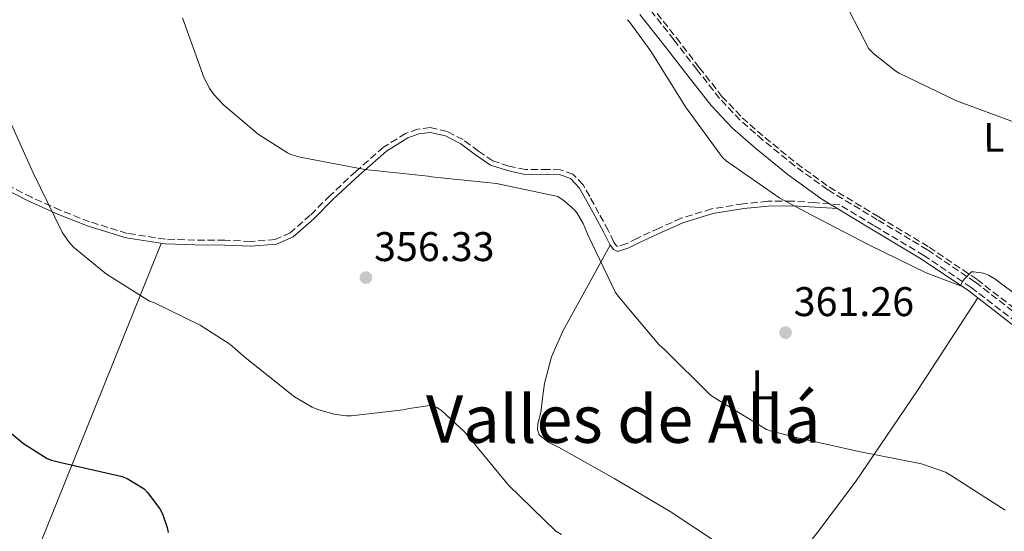
# Model space of a CAD drawing. Units: metres. Extents: x 580507 to 583959, y 4698824 to 4701178.
# Drawn here: x 581016 to 581254, y 4699078 to 4699202 of the extents above; entities that cross this region are included whole.
import ezdxf
from ezdxf.enums import TextEntityAlignment as Align

# ---------------------------------------------------------------- set-up
doc = ezdxf.new("R2010")
doc.units = ezdxf.units.M
doc.header["$MEASUREMENT"] = 0
doc.linetypes.add('DGN Style 3', pattern=[2.435890702152634, 1.739921930109024, -0.6959687720436097])
for name, color, linetype, lineweight in [('Camino', 7, 'DGN Style 3', 0), ('Cota de punto acotado terreno', 7, 'Continuous', 0), ('Curva de nivel directora', 30, 'Continuous', 30), ('Curva de nivel intermedia', 30, 'Continuous', 0), ('Etiqueta de uso rústico', 92, 'Continuous', 0), ('Línea de cambio de uso (parcela vista)', 92, 'Continuous', 0), ('Margen derecho', 7, 'Continuous', 0), ('Punto acotado terreno (símbolo)', 7, 'Continuous', 0), ('Texto de Área (paraje) menor', 7, 'Continuous', 0), ('Zona arbolada', 92, 'DGN Style 3', 0)]:
    doc.layers.add(name, color=color, linetype=linetype, lineweight=lineweight)
doc.styles.add('Style-Arial', font='arial.ttf')

# ---------------------------------------------------------------- blocks, each defined once
blk = doc.blocks.new('5PATER')
at = {"layer": 'Punto acotado terreno (símbolo)', "linetype": 'Continuous', "lineweight": 0}
h = blk.add_hatch(color=51, dxfattribs=at)
edge = h.paths.add_edge_path()
edge.add_ellipse((0, 0), major_axis=(-0.1095731443231308, -0.1110710700762829), ratio=0.9994222409660317, start_angle=0, end_angle=360)

msp = doc.modelspace()

# ---------------------------------------------------------------- linework, layer by layer
at = {"layer": 'Camino', "color": 7, "linetype": 'DGN Style 3', "lineweight": 0}
msp.add_polyline3d([(581168.7500000005, 4699204.980000002, 366.4199999999984), (581174.9400000018, 4699197.130000004, 366.3300000000019), (581180.4800000006, 4699189.970000001, 366.4199999999984), (581185.969999998, 4699182.99, 366.5299999999988), (581190.9099999999, 4699177.800000003, 366.5399999999937), (581196.3999999973, 4699173.000000001, 366.4600000000065), (581204.0799999974, 4699166.750000002, 366.179999999993), (581212.019999999, 4699161.01, 365.8899999999995), (581223.9799999994, 4699153.800000001, 365.6000000000058), (581236.159999999, 4699146.520000001, 365.3099999999976), (581247.7500000006, 4699138.680000001, 364.9499999999972), (581258.8599999994, 4699130.119999999, 364.6100000000005)], dxfattribs=at)
at = {"layer": 'Curva de nivel directora', "color": 30, "linetype": 'Continuous', "lineweight": 30, "elevation": 350, "flags": 128}
msp.add_lwpolyline([(581013.8799999991, 4699101.430000001), (581016.7699999993, 4699099.01), (581022.5699999996, 4699095.4), (581023.6, 4699094.990000002), (581025.5199999999, 4699094.510000001), (581040.6799999989, 4699091.010000001), (581041.9199999995, 4699090.500000001), (581046.05, 4699088.060000002), (581046.9599999997, 4699087.09), (581049.9699999985, 4699082.980000001), (581050.5899999997, 4699081.700000001), (581051.6, 4699078.67), (581051.8399999992, 4699077.480000001)], dxfattribs=at)
at = {"layer": 'Curva de nivel intermedia', "color": 30, "linetype": 'Continuous', "lineweight": 0, "flags": 128}
for points, elevation in [([(581214.5200000001, 4699208.149999999), (581221.560000001, 4699194.52), (581222.7300000022, 4699193.279999998), (581228.1300000001, 4699189.05), (581228.87, 4699188.63), (581242.7900000007, 4699181.929999999), (581257.2300000022, 4699176.619999997)], 370.0000000000001), ([(581055.3200000017, 4699202.01), (581060.5900000001, 4699187.36), (581061.8400000016, 4699184.959999999), (581062.9200000013, 4699183.449999998), (581065.2400000015, 4699180.920000001), (581073.6600000013, 4699173.800000002), (581080.7500000013, 4699169.3), (581081.5600000004, 4699168.939999999), (581083.8100000012, 4699168.260000001), (581099.4700000009, 4699165.300000001), (581114.7999999998, 4699163.699999998), (581115.5900000011, 4699163.52), (581131.3800000004, 4699161.880000001), (581146.2100000008, 4699158.77), (581147.7799999999, 4699157.71), (581150.3200000012, 4699155.48), (581151.0200000008, 4699154.57), (581152.4, 4699152.199999998), (581153.6100000015, 4699149.289999999), (581160.1600000005, 4699135.529999998)], 359.9999999999999), ([(581163.0599999996, 4699201.539999999), (581163.7800000015, 4699200.769999999), (581168.7900000005, 4699193.909999999), (581177.1600000013, 4699180.439999999), (581186.1199999999, 4699168.16), (581186.9800000004, 4699167.399999999), (581199.9800000002, 4699158.32), (581207.6200000001, 4699154.319999999), (581221.5800000011, 4699147.070000002), (581235.4300000003, 4699140.260000001), (581243.7699999998, 4699137.16), (581244.2300000002, 4699138.199999999), (581244.7400000021, 4699138.850000001), (581246.3899999993, 4699140.499999999), (581246.9500000004, 4699140.52), (581249.350000001, 4699140.229999999), (581250.510000001, 4699139.730000001), (581252.0600000002, 4699138.83), (581253.4700000006, 4699137.810000001), (581265.9100000014, 4699128.710000001)], 365.0000000000001), ([(581012.8200000018, 4699178.529999998), (581019.1600000008, 4699164.460000001), (581026.1900000006, 4699150.100000001), (581027.6700000003, 4699147.890000002), (581028.9500000009, 4699146.51), (581036.9200000016, 4699139.939999999), (581047.350000001, 4699133.409999999), (581048.5100000009, 4699133.019999999), (581059.630000001, 4699127.609999999), (581066.7500000001, 4699123), (581070.5000000007, 4699119.789999999), (581082.4600000011, 4699110.3), (581086.7500000005, 4699107.77), (581088.0700000015, 4699107.210000001), (581092.0099999999, 4699106.130000002), (581095.0600000009, 4699105.689999999), (581096.1500000017, 4699105.680000001), (581108.7400000002, 4699107.119999999), (581110.1900000009, 4699107.49), (581115.8100000002, 4699108.230000001), (581116.920000001, 4699107.710000002), (581118.0200000008, 4699106.939999999), (581123.5599999995, 4699101.929999999), (581124.4600000002, 4699100.81), (581134.2600000015, 4699088.88), (581145.7300000002, 4699077.789999999), (581147.1500000019, 4699076.989999999)], 355.0000000000001), ([(581160.1600000005, 4699135.529999998), (581160.8600000001, 4699134.63), (581170.6700000004, 4699122.96), (581172.2199999993, 4699121.539999999), (581182.9400000015, 4699110.91), (581183.6600000013, 4699110.369999999), (581196.7599999994, 4699102.42), (581197.6500000012, 4699102.07), (581204.3600000013, 4699100.34), (581219.1200000001, 4699097.05), (581234.3100000004, 4699094.079999999), (581240.1200000019, 4699092.069999999), (581241.6100000006, 4699091.180000001), (581254.6100000005, 4699082.890000001)], 359.9999999999999)]:
    msp.add_lwpolyline(points, dxfattribs=dict(at, elevation=elevation))
at = {"layer": 'Línea de cambio de uso (parcela vista)', "color": 92, "linetype": 'Continuous', "lineweight": 0, "extrusion": (-0.292625085179907, 0.07079971609151497, 0.9536026214964036), "elevation": 162957.5977956403, "flags": 128}
msp.add_lwpolyline([(-4704040.162156226, -514939.5725181841), (-4704014.97171059, -514948.9534897876), (-4703989.959034911, -514958.7708282761), (-4703975.790161707, -514965.2004170814), (-4703961.728764083, -514971.889119921)], dxfattribs=at)
at = {"layer": 'Línea de cambio de uso (parcela vista)', "color": 92, "linetype": 'Continuous', "lineweight": 0}
for points in [[(581010.7400000002, 4699161.359999999, 354.0200000000041), (581018.2599999999, 4699157.52, 354.3699999999953), (581025.2800000003, 4699154.41, 354.7200000000012), (581032.4699999997, 4699151.560000001, 355.070000000007), (581041.6600000003, 4699148.720000001, 355.3600000000006), (581051.0899999999, 4699147.279999999, 355.6499999999942), (581058.3200000003, 4699147.07, 356.0399999999936), (581065.5499999998, 4699147.02, 356.4799999999959), (581071.8399999999, 4699146.730000001, 356.6399999999995), (581078.0999999996, 4699147.210000001, 356.8000000000029), (581082.1100000005, 4699148.970000001, 357.2599999999948), (581087.1200000001, 4699153.359999999, 358.4100000000035), (581091.9199999999, 4699158.16, 359.1699999999983), (581098.1100000005, 4699163.949999999, 359.3999999999942), (581104.7199999997, 4699169.74, 359.5500000000029), (581109.9000000004, 4699172.960000001, 359.6199999999953), (581112.5899999999, 4699173.930000001, 359.6499999999942), (581115.2800000003, 4699174.279999999, 359.679999999993), (581119, 4699173.41, 359.6900000000023), (581122.7100000001, 4699171.529999999, 359.679999999993), (581126.3099999996, 4699168.810000001, 359.6000000000058), (581129.9400000004, 4699166.350000001, 359.5500000000029), (581134.0599999996, 4699165.02, 359.5800000000018), (581138.2599999999, 4699164.109999999, 359.6100000000006), (581143.8600000005, 4699164.15, 359.6499999999942), (581146.6500000004, 4699164.100000001, 359.6600000000035), (581149.2699999996, 4699163.15, 359.679999999993), (581151.4000000004, 4699160.869999999, 360.070000000007), (581152.9100000003, 4699158.16, 360.5099999999948), (581155.1500000004, 4699154.09, 360.5800000000018), (581157.3899999997, 4699150.029999999, 360.6399999999995), (581158.8099999996, 4699147.119999999, 360.7700000000041), (581159.6699999999, 4699145.939999999, 360.8500000000058), (581160.79, 4699145.480000001, 360.9600000000065), (581163.4100000003, 4699146.300000001, 361.3999999999942), (581166.0300000003, 4699147.66, 361.7899999999936), (581171.2699999996, 4699150.060000001, 362.0299999999988), (581176.5300000003, 4699152.4, 362.2400000000052), (581183.75, 4699154.619999999, 362.4900000000052), (581191.25, 4699155.850000001, 362.75), (581197.1600000003, 4699156.439999999, 362.929999999993), (581203.0300000003, 4699156.49, 363.5800000000018), (581208.5199999996, 4699156.15, 364.6900000000023), (581214.0099999999, 4699155.82, 365.7899999999936)], [(581050.1600000003, 4699147.42, 355.6199999999953), (581036.25, 4699112.980000001, 352.2700000000041), (581022.3499999996, 4699078.539999999, 348.929999999993), (581012.4699999997, 4699054.26, 347.0200000000041), (580997.6900000004, 4699017.720000001, 345.4199999999983), (580983.6299999999, 4698980.880000001, 344.4499999999971), (580958.54, 4698911.789999999, 342.5899999999965), (580933.4400000004, 4698842.710000001, 340.7299999999959)], [(581158.9299999997, 4699146.949999999, 360.7799999999988), (581153.1699999999, 4699136.550000001, 360.1000000000058), (581147.4100000003, 4699126.16, 359.4199999999983), (581144.6900000004, 4699120, 358.7100000000065), (581142.9900000002, 4699113.480000001, 357.820000000007), (581142.4900000002, 4699110, 357.4400000000023), (581142.0999999996, 4699106.51, 357.1199999999953), (581141.4100000003, 4699103.720000001, 356.9499999999971), (581141.2800000003, 4699102.350000001, 356.8999999999942), (581141.7100000001, 4699101.07, 356.8600000000006), (581143.8700000001, 4699099.33, 356.8000000000029), (581146.3799999999, 4699098.119999999, 356.7299999999959), (581160.0099999999, 4699090.460000001, 356.2899999999936), (581173.4600000001, 4699082.51, 355.8399999999965), (581192.3399999999, 4699070.01, 355.2799999999988), (581199.5225000001, 4699065.2432, 355.1506999999983)]]:
    msp.add_polyline3d(points, dxfattribs=at)
at = {"layer": 'Margen derecho', "color": 7, "linetype": 'Continuous', "lineweight": 0}
for points in [[(581166.1000000016, 4699202.82, 366.4199999999984), (581172.2399999973, 4699195.02, 366.3300000000019), (581177.7800000005, 4699187.869999999, 366.4199999999984), (581183.3799999973, 4699180.750000001, 366.5299999999988), (581188.5399999984, 4699175.33, 366.5399999999937), (581194.1900000012, 4699170.380000002, 366.4600000000065), (581201.9999999986, 4699164.040000003, 366.179999999993), (581210.129999998, 4699158.15, 365.8899999999995), (581222.2100000014, 4699150.859999999, 365.6000000000058)], [(581222.2100000014, 4699150.859999999, 365.6000000000058), (581234.3199999994, 4699143.630000001, 365.3099999999976), (581245.739999999, 4699135.900000001, 364.9499999999972), (581256.66, 4699127.5, 364.6100000000005)]]:
    msp.add_polyline3d(points, dxfattribs=at)
at = {"layer": 'Zona arbolada', "color": 92, "linetype": 'DGN Style 3', "lineweight": 0}
for points in [[(581258.3799999999, 4699129.539999999, 364.6499999999942), (581247.2999999998, 4699138.07, 364.9900000000052), (581235.75, 4699145.880000001, 365.3500000000058), (581223.5899999999, 4699153.15, 365.6399999999995), (581211.5999999996, 4699160.380000001, 365.929999999993), (581203.6200000001, 4699166.15, 366.2200000000012), (581195.9100000003, 4699172.42, 366.5), (581190.3899999997, 4699177.25, 366.5800000000018), (581185.4000000004, 4699182.49, 366.570000000007), (581179.8799999999, 4699189.51, 366.4600000000065), (581174.3399999999, 4699196.66, 366.3800000000047), (581168.1600000003, 4699204.5, 366.4700000000012)], [(581257.3300000001, 4699128.300000001, 364.570000000007), (581246.3499999996, 4699136.75, 364.9199999999983), (581234.8799999999, 4699144.51, 365.2799999999988), (581222.75, 4699151.76, 365.570000000007), (581214.5499999998, 4699156.710000001, 365.7700000000041), (581208.5, 4699157.300000001, 365.1199999999953), (581202.9900000002, 4699157.640000001, 364.0200000000041), (581197.0599999996, 4699157.59, 363.3600000000006), (581191.0800000001, 4699157, 363.1699999999983), (581183.4699999997, 4699155.75, 362.8999999999942), (581176.1100000005, 4699153.49, 362.6100000000006), (581170.7699999996, 4699151.130000001, 362.3899999999995), (581165.4900000002, 4699148.710000001, 362.1399999999995), (581162.9100000003, 4699147.369999999, 361.7599999999948), (581160.7800000003, 4699146.699999999, 361.4199999999983), (581160.3899999997, 4699146.9, 361.2899999999936), (581159.8200000003, 4699147.74, 361.1000000000058), (581158.4500000002, 4699150.58, 360.9499999999971), (581156.1900000004, 4699154.67, 360.8999999999942), (581153.9400000004, 4699158.75, 360.8399999999965), (581152.3300000001, 4699161.609999999, 360.4400000000023), (581149.8899999997, 4699164.140000001, 360.1199999999953), (581146.8600000005, 4699165.24, 360.1100000000006), (581143.8700000001, 4699165.300000001, 360.0800000000018), (581138.3700000001, 4699165.26, 360.0599999999977), (581134.3499999996, 4699166.130000001, 360.0299999999988), (581130.4500000002, 4699167.390000001, 360), (581126.9900000002, 4699169.75, 360.0200000000041), (581123.3200000003, 4699172.51, 360.1100000000006), (581119.4000000004, 4699174.49, 360.1399999999995), (581115.3399999999, 4699175.449999999, 360.1300000000047), (581112.3099999996, 4699175.07, 360.0599999999977), (581109.3700000001, 4699174.02, 359.9799999999959), (581104, 4699170.699999999, 359.8500000000058), (581097.29, 4699164.84, 359.6600000000035), (581091.0700000003, 4699159.01, 359.4100000000035), (581086.2800000003, 4699154.220000001, 358.6499999999942), (581081.4199999999, 4699149.970000001, 357.5800000000018), (581077.7800000003, 4699148.350000001, 357.1999999999971), (581071.8099999996, 4699147.880000001, 357.0800000000018), (581065.5700000003, 4699148.17, 356.9199999999983), (581058.3200000003, 4699148.220000001, 356.4799999999959), (581051.1699999999, 4699148.42, 356.0899999999965), (581041.9100000003, 4699149.84, 355.820000000007), (581032.8300000001, 4699152.65, 355.5200000000041), (581025.7100000001, 4699155.470000001, 355.1600000000035), (581018.7300000004, 4699158.560000001, 354.8099999999977), (581011.2400000002, 4699162.390000001, 354.4700000000012)], [(581257.3300000001, 4699128.300000001, 364.570000000007), (581246.3499999996, 4699136.75, 364.9199999999983), (581234.8799999999, 4699144.51, 365.2799999999988), (581222.75, 4699151.76, 365.570000000007), (581214.5499999998, 4699156.710000001, 365.7700000000041), (581208.5, 4699157.300000001, 365.1199999999953), (581202.9900000002, 4699157.640000001, 364.0200000000041), (581197.0599999996, 4699157.59, 363.3600000000006), (581191.0800000001, 4699157, 363.1699999999983), (581183.4699999997, 4699155.75, 362.8999999999942), (581176.1100000005, 4699153.49, 362.6100000000006), (581170.7699999996, 4699151.130000001, 362.3899999999995), (581165.4900000002, 4699148.710000001, 362.1399999999995), (581162.9100000003, 4699147.369999999, 361.7599999999948), (581160.7800000003, 4699146.699999999, 361.4199999999983), (581160.3899999997, 4699146.9, 361.2899999999936), (581159.8200000003, 4699147.74, 361.1000000000058), (581158.4500000002, 4699150.58, 360.9499999999971), (581156.1900000004, 4699154.67, 360.8999999999942), (581153.9400000004, 4699158.75, 360.8399999999965), (581152.3300000001, 4699161.609999999, 360.4400000000023), (581149.8899999997, 4699164.140000001, 360.1199999999953), (581146.8600000005, 4699165.24, 360.1100000000006), (581143.8700000001, 4699165.300000001, 360.0800000000018), (581138.3700000001, 4699165.26, 360.0599999999977), (581134.3499999996, 4699166.130000001, 360.0299999999988), (581130.4500000002, 4699167.390000001, 360), (581126.9900000002, 4699169.75, 360.0200000000041), (581123.3200000003, 4699172.51, 360.1100000000006), (581119.4000000004, 4699174.49, 360.1399999999995), (581115.3399999999, 4699175.449999999, 360.1300000000047), (581112.3099999996, 4699175.07, 360.0599999999977), (581109.3700000001, 4699174.02, 359.9799999999959), (581104, 4699170.699999999, 359.8500000000058), (581097.29, 4699164.84, 359.6600000000035), (581091.0700000003, 4699159.01, 359.4100000000035), (581086.2800000003, 4699154.220000001, 358.6499999999942), (581081.4199999999, 4699149.970000001, 357.5800000000018), (581077.7800000003, 4699148.350000001, 357.1999999999971), (581071.8099999996, 4699147.880000001, 357.0800000000018), (581065.5700000003, 4699148.17, 356.9199999999983), (581058.3200000003, 4699148.220000001, 356.4799999999959), (581051.1699999999, 4699148.42, 356.0899999999965), (581041.9100000003, 4699149.84, 355.820000000007), (581032.8300000001, 4699152.65, 355.5200000000041), (581025.7100000001, 4699155.470000001, 355.1600000000035), (581018.7300000004, 4699158.560000001, 354.8099999999977), (581011.2400000002, 4699162.390000001, 354.4700000000012)]]:
    msp.add_polyline3d(points, dxfattribs=at)

# ---------------------------------------------------------------- block references
at = {"layer": 'Punto acotado terreno (símbolo)', "color": 7, "linetype": 'Continuous', "lineweight": 0, "xscale": 10, "yscale": 10, "zscale": 10}
for p in [(581099.7500000002, 4699139.130000002, 356.3300000000022), (581201.3799999995, 4699125.820000002, 361.2599999999952)]:
    msp.add_blockref('5PATER', p, dxfattribs=at)

# ---------------------------------------------------------------- texts
at = {"layer": 'Cota de punto acotado terreno', "color": 7, "linetype": 'Continuous', "lineweight": 0, "style": 'Style-Arial'}
for s, p in [('356.33', (581101.7300000011, 4699143.130000002, 356.3300000000018)), ('361.26', (581203.3600000005, 4699129.820000002, 361.2599999999948))]:
    msp.add_text(s, height=7.000000000000002, dxfattribs=at).set_placement(p)
at = {"layer": 'Etiqueta de uso rústico', "color": 92, "linetype": 'Continuous', "lineweight": 0, "style": 'Style-Arial'}
for p in [(581251.838354578, 4699173.072841285, 369.2599999999948), (581195.708354578, 4699113.162841286, 360.4499999999971)]:
    msp.add_text('L', height=7.000000000000002, rotation=0.04967999999999999, dxfattribs=at).set_placement(p, align=Align.MIDDLE_CENTER)
at = {"layer": 'Texto de Área (paraje) menor', "color": 7, "linetype": 'Continuous', "lineweight": 0, "style": 'Style-Arial'}
msp.add_text('Valles de Allá', height=11.5, dxfattribs=at).set_placement((581162.0576216023, 4699104.910010002, 355.929999999993), align=Align.MIDDLE_CENTER)

doc.saveas('drawing.dxf')
